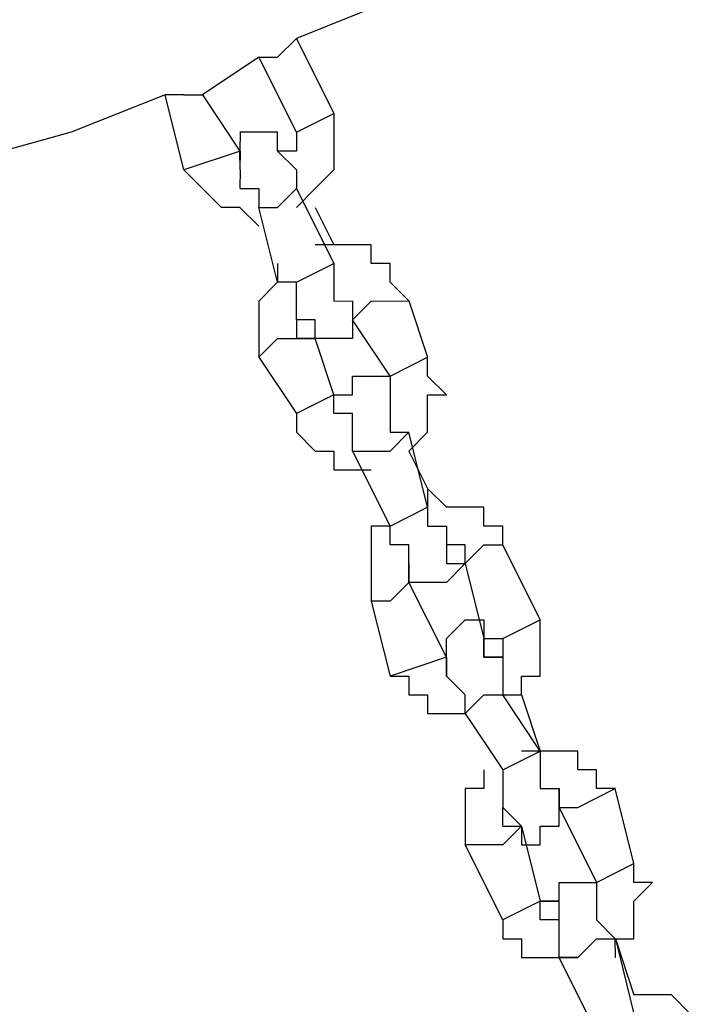
# Model space of a CAD drawing. Units: inches. Extents: x 94 to 206, y 35 to 174.
# Drawn here: x 132 to 133, y 160 to 162 of the extents above; entities that cross this region are included whole.
import ezdxf

# ---------------------------------------------------------------- set-up
doc = ezdxf.new("R2010")
doc.units = ezdxf.units.IN
doc.header["$MEASUREMENT"] = 0
doc.layers.add('Ebene 1', color=7, linetype='Continuous')

# ---------------------------------------------------------------- blocks, each defined once
blk = doc.blocks.new('block 2')
at = {"layer": 'Ebene 1', "color": 179, "lineweight": 25, "true_color": 0x1a171b}
for points in [[(132.5409, 161.6702), (132.416, 161.6201)], [(132.3911, 161.5951), (132.416, 161.6201)], [(132.416, 161.6201), (132.466, 161.5202)], [(132.416, 161.6201), (132.416, 161.6201)], [(132.3661, 161.5951), (132.291, 161.5452)], [(132.3661, 161.5951), (132.3661, 161.5951)], [(132.3661, 161.5951), (132.3911, 161.5951)], [(132.3661, 161.5951), (132.3661, 161.5951)], [(132.416, 161.4952), (132.3661, 161.5951)], [(132.2412, 161.5452), (132.116, 161.4952)], [(132.266, 161.5452), (132.241, 161.5452)], [(132.266, 161.4451), (132.241, 161.5452)], [(132.266, 161.5452), (132.291, 161.5452)], [(132.2911, 161.5452), (132.3409, 161.4701)], [(132.416, 161.4952), (132.466, 161.5202)], [(132.466, 161.5202), (132.466, 161.4952)], [(132.116, 161.4952), (131.666, 161.37)], [(132.3661, 161.4952), (132.3409, 161.4952)], [(132.3411, 161.4952), (132.3409, 161.4952)], [(132.3411, 161.4952), (132.3409, 161.4952)], [(132.3411, 161.4952), (132.3409, 161.4701)], [(132.3911, 161.4952), (132.3661, 161.4952)], [(132.3661, 161.4952), (132.3661, 161.4952)], [(132.3661, 161.4952), (132.3661, 161.4952)], [(132.3661, 161.4952), (132.3661, 161.4952)], [(132.3661, 161.4952), (132.3661, 161.4952)], [(132.3661, 161.4952), (132.3661, 161.4952)], [(132.3911, 161.4701), (132.3911, 161.4952)], [(132.3911, 161.4952), (132.3911, 161.4952)], [(132.3911, 161.4952), (132.3911, 161.4952)], [(132.3911, 161.4952), (132.3911, 161.4952)], [(132.3911, 161.4952), (132.3911, 161.4952)], [(132.3911, 161.4952), (132.3911, 161.4952)], [(132.3911, 161.4952), (132.3911, 161.4952)], [(132.3911, 161.4952), (132.3911, 161.4952)], [(132.3911, 161.4952), (132.3911, 161.4952)], [(132.3911, 161.4952), (132.3911, 161.4952)], [(132.3911, 161.4952), (132.3911, 161.4952)], [(132.416, 161.4952), (132.416, 161.4952)], [(132.416, 161.4952), (132.416, 161.4952)], [(132.416, 161.4952), (132.416, 161.4952)], [(132.416, 161.4952), (132.416, 161.4952)], [(132.416, 161.4952), (132.416, 161.4701)], [(132.466, 161.4952), (132.466, 161.4952)], [(132.466, 161.4952), (132.466, 161.4701)], [(132.3411, 161.4701), (132.266, 161.4451)], [(132.3411, 161.4701), (132.3409, 161.4701)], [(132.3411, 161.4701), (132.3409, 161.4701)], [(132.3411, 161.4701), (132.3409, 161.4701)], [(132.3411, 161.4701), (132.3409, 161.4701)], [(132.3411, 161.4701), (132.3409, 161.4701)], [(132.3411, 161.4701), (132.3409, 161.4701)], [(132.3411, 161.4701), (132.3409, 161.4701)], [(132.3411, 161.4701), (132.3409, 161.4701)], [(132.3411, 161.4701), (132.3409, 161.4701)], [(132.3411, 161.4701), (132.3409, 161.4701)], [(132.3411, 161.4701), (132.3409, 161.4451)], [(132.3411, 161.4451), (132.3409, 161.4701)], [(132.3411, 161.4701), (132.3409, 161.4701)], [(132.3411, 161.4701), (132.3409, 161.4701)], [(132.3911, 161.4701), (132.3911, 161.4701)], [(132.3911, 161.4701), (132.3911, 161.4701)], [(132.3911, 161.4701), (132.3911, 161.4701)], [(132.3911, 161.4701), (132.3911, 161.4701)], [(132.3911, 161.4701), (132.3911, 161.4701)], [(132.3911, 161.4701), (132.3911, 161.4701)], [(132.3911, 161.4701), (132.3911, 161.4701)], [(132.3911, 161.4701), (132.3911, 161.4701)], [(132.3911, 161.4701), (132.3911, 161.4701)], [(132.3911, 161.4701), (132.416, 161.4451)], [(132.416, 161.4701), (132.3911, 161.4701)], [(132.416, 161.4701), (132.3911, 161.4701)], [(132.3911, 161.4701), (132.3911, 161.4701)], [(132.416, 161.4701), (132.416, 161.4701)], [(132.416, 161.4701), (132.416, 161.4701)], [(132.416, 161.4701), (132.416, 161.4701)], [(132.416, 161.4701), (132.416, 161.4701)], [(132.416, 161.4701), (132.416, 161.4701)], [(132.466, 161.4701), (132.466, 161.4701)], [(132.466, 161.4701), (132.466, 161.4451)], [(132.2911, 161.4201), (132.266, 161.4451)], [(132.3411, 161.4451), (132.3409, 161.4451)], [(132.3411, 161.4451), (132.3409, 161.4451)], [(132.3411, 161.4451), (132.3409, 161.4451)], [(132.3411, 161.4451), (132.3409, 161.4201)], [(132.3411, 161.4451), (132.3409, 161.4451)], [(132.3411, 161.4451), (132.3409, 161.4451)], [(132.3411, 161.4451), (132.3409, 161.4451)], [(132.3411, 161.4451), (132.3409, 161.4451)], [(132.416, 161.4451), (132.416, 161.4451)], [(132.416, 161.4451), (132.416, 161.4451)], [(132.416, 161.4451), (132.416, 161.4451)], [(132.416, 161.4451), (132.416, 161.4201)], [(132.466, 161.4451), (132.441, 161.4201)], [(132.466, 161.4451), (132.466, 161.4451)], [(132.3161, 161.395), (132.291, 161.4201)], [(132.2911, 161.4201), (132.291, 161.4201)], [(132.2911, 161.4201), (132.291, 161.4201)], [(132.3411, 161.4201), (132.3661, 161.4201)], [(132.3661, 161.4201), (132.3661, 161.4201)], [(132.3661, 161.4201), (132.3661, 161.395)], [(132.3911, 161.395), (132.416, 161.4201)], [(132.416, 161.4201), (132.466, 161.32)], [(132.416, 161.4201), (132.416, 161.4201)], [(132.441, 161.4201), (132.416, 161.395)], [(132.441, 161.4201), (132.441, 161.4201)], [(132.441, 161.4201), (132.441, 161.4201)], [(132.3411, 161.395), (132.316, 161.395)], [(132.3161, 161.395), (132.316, 161.395)], [(132.3661, 161.37), (132.3409, 161.395)], [(132.3411, 161.395), (132.3409, 161.395)], [(132.3661, 161.395), (132.3661, 161.395)], [(132.3661, 161.395), (132.3911, 161.395)], [(132.3911, 161.2951), (132.3661, 161.395)], [(132.3661, 161.395), (132.3661, 161.395)], [(132.416, 161.395), (132.416, 161.395)], [(132.441, 161.395), (132.466, 161.345)], [(132.3661, 161.37), (132.3661, 161.37)], [(132.3661, 161.37), (132.3661, 161.37)], [(132.466, 161.345), (132.441, 161.345)], [(132.441, 161.345), (132.441, 161.345)], [(132.491, 161.345), (132.466, 161.345)], [(132.5159, 161.345), (132.491, 161.345)], [(132.491, 161.345), (132.491, 161.345)], [(132.5159, 161.32), (132.5159, 161.345)], [(132.3911, 161.32), (132.3911, 161.2951)], [(132.3911, 161.32), (132.3911, 161.32)], [(132.416, 161.2951), (132.466, 161.32)], [(132.466, 161.32), (132.466, 161.32)], [(132.466, 161.32), (132.466, 161.32)], [(132.466, 161.32), (132.466, 161.32)], [(132.466, 161.32), (132.466, 161.2951)], [(132.5409, 161.32), (132.5159, 161.32)], [(132.5159, 161.32), (132.5159, 161.32)], [(132.5409, 161.2951), (132.5409, 161.32)], [(132.3911, 161.2951), (132.3661, 161.2701)], [(132.3911, 161.2951), (132.3911, 161.2951)], [(132.416, 161.2951), (132.3911, 161.2951)], [(132.416, 161.2951), (132.3911, 161.2951)], [(132.416, 161.2703), (132.416, 161.2951)], [(132.416, 161.2951), (132.416, 161.2951)], [(132.416, 161.2951), (132.416, 161.2951)], [(132.466, 161.2951), (132.466, 161.2951)], [(132.466, 161.2951), (132.466, 161.2951)], [(132.466, 161.2951), (132.466, 161.2701)], [(132.5661, 161.2703), (132.5409, 161.2951)], [(132.5409, 161.2951), (132.5409, 161.2951)], [(132.3661, 161.2703), (132.3661, 161.2701)], [(132.3661, 161.2703), (132.3661, 161.2451)], [(132.416, 161.2703), (132.416, 161.2701)], [(132.416, 161.2703), (132.416, 161.2701)], [(132.416, 161.2451), (132.416, 161.2701)], [(132.466, 161.2703), (132.491, 161.2701)], [(132.491, 161.2703), (132.491, 161.2451)], [(132.491, 161.2703), (132.491, 161.2701)], [(132.491, 161.2703), (132.491, 161.2701)], [(132.491, 161.2703), (132.491, 161.2701)], [(132.491, 161.2703), (132.491, 161.2701)], [(132.491, 161.2703), (132.491, 161.2701)], [(132.491, 161.2703), (132.491, 161.2701)], [(132.491, 161.2703), (132.491, 161.2701)], [(132.491, 161.2703), (132.491, 161.2701)], [(132.491, 161.2703), (132.491, 161.2701)], [(132.491, 161.2703), (132.491, 161.2701)], [(132.491, 161.2703), (132.491, 161.2701)], [(132.491, 161.2703), (132.491, 161.2701)], [(132.491, 161.2703), (132.491, 161.2701)], [(132.491, 161.2703), (132.491, 161.2701)], [(132.491, 161.2703), (132.491, 161.2701)], [(132.491, 161.2703), (132.491, 161.2451)], [(132.491, 161.2703), (132.491, 161.2701)], [(132.491, 161.2451), (132.5159, 161.2701)], [(132.5159, 161.2703), (132.5661, 161.2701)], [(132.5661, 161.2703), (132.5661, 161.2701)], [(132.5661, 161.2703), (132.591, 161.1952)], [(132.3661, 161.2451), (132.3661, 161.2451)], [(132.3661, 161.2451), (132.3661, 161.2201)], [(132.416, 161.2451), (132.416, 161.2451)], [(132.416, 161.2451), (132.416, 161.2451)], [(132.416, 161.2451), (132.416, 161.2201)], [(132.416, 161.2451), (132.416, 161.2451)], [(132.441, 161.2451), (132.416, 161.2451)], [(132.416, 161.2451), (132.416, 161.2451)], [(132.441, 161.2201), (132.441, 161.2451)], [(132.441, 161.2451), (132.441, 161.2451)], [(132.441, 161.2451), (132.441, 161.2451)], [(132.441, 161.2451), (132.441, 161.2451)], [(132.491, 161.2451), (132.491, 161.2451)], [(132.5409, 161.17), (132.491, 161.2451)], [(132.491, 161.2451), (132.491, 161.2451)], [(132.491, 161.2451), (132.491, 161.2451)], [(132.491, 161.2451), (132.491, 161.2451)], [(132.491, 161.2451), (132.491, 161.2451)], [(132.491, 161.2451), (132.491, 161.2451)], [(132.491, 161.2451), (132.491, 161.2201)], [(132.3911, 161.2201), (132.3661, 161.1952)], [(132.3661, 161.2201), (132.3661, 161.2201)], [(132.3661, 161.2201), (132.3661, 161.1952)], [(132.3911, 161.2201), (132.441, 161.2201)], [(132.416, 161.2201), (132.416, 161.2201)], [(132.441, 161.2201), (132.416, 161.2201)], [(132.466, 161.145), (132.441, 161.2201)], [(132.466, 161.2201), (132.441, 161.2201)], [(132.441, 161.2201), (132.441, 161.2201)], [(132.441, 161.2201), (132.441, 161.2201)], [(132.441, 161.2201), (132.441, 161.2201)], [(132.491, 161.2201), (132.466, 161.2201)], [(132.466, 161.2201), (132.466, 161.2201)], [(132.466, 161.2201), (132.466, 161.2201)], [(132.466, 161.2201), (132.466, 161.2201)], [(132.466, 161.2201), (132.466, 161.2201)], [(132.466, 161.2201), (132.466, 161.2201)], [(132.491, 161.2201), (132.491, 161.2201)], [(132.3661, 161.1952), (132.416, 161.1201)], [(132.3661, 161.1952), (132.3661, 161.1952)], [(132.5409, 161.17), (132.591, 161.1952)], [(132.591, 161.17), (132.591, 161.1952)], [(132.491, 161.145), (132.491, 161.17)], [(132.491, 161.17), (132.491, 161.17)], [(132.491, 161.17), (132.491, 161.17)], [(132.491, 161.17), (132.491, 161.17)], [(132.491, 161.17), (132.491, 161.17)], [(132.491, 161.17), (132.5159, 161.17)], [(132.5159, 161.17), (132.5159, 161.17)], [(132.5159, 161.17), (132.5159, 161.17)], [(132.5159, 161.17), (132.5159, 161.17)], [(132.5159, 161.17), (132.5159, 161.17)], [(132.5159, 161.17), (132.5159, 161.17)], [(132.5159, 161.17), (132.5159, 161.17)], [(132.5159, 161.17), (132.5409, 161.17)], [(132.5409, 161.17), (132.5409, 161.17)], [(132.5409, 161.17), (132.5409, 161.145)], [(132.5409, 161.17), (132.5409, 161.17)], [(132.5409, 161.17), (132.5409, 161.17)], [(132.5409, 161.17), (132.5409, 161.17)], [(132.5409, 161.17), (132.5409, 161.145)], [(132.616, 161.145), (132.591, 161.17)], [(132.591, 161.17), (132.591, 161.17)], [(132.466, 161.145), (132.416, 161.1201)], [(132.466, 161.1201), (132.466, 161.145)], [(132.466, 161.145), (132.466, 161.145)], [(132.466, 161.145), (132.466, 161.145)], [(132.466, 161.145), (132.466, 161.145)], [(132.466, 161.145), (132.466, 161.145)], [(132.466, 161.145), (132.491, 161.145)], [(132.466, 161.1201), (132.466, 161.145)], [(132.491, 161.145), (132.491, 161.145)], [(132.5409, 161.145), (132.5409, 161.145)], [(132.5409, 161.145), (132.5409, 161.145)], [(132.5409, 161.145), (132.5409, 161.145)], [(132.5409, 161.145), (132.5409, 161.145)], [(132.5409, 161.145), (132.5409, 161.145)], [(132.5409, 161.145), (132.5409, 161.145)], [(132.5409, 161.145), (132.5409, 161.145)], [(132.5409, 161.145), (132.5409, 161.145)], [(132.5409, 161.145), (132.5409, 161.1201)], [(132.5409, 161.145), (132.5409, 161.145)], [(132.5409, 161.145), (132.5409, 161.145)], [(132.5409, 161.145), (132.5409, 161.145)], [(132.5409, 161.145), (132.5409, 161.145)], [(132.5409, 161.145), (132.5409, 161.145)], [(132.5409, 161.145), (132.5409, 161.145)], [(132.5409, 161.145), (132.5409, 161.145)], [(132.5409, 161.145), (132.5409, 161.145)], [(132.5409, 161.145), (132.5409, 161.145)], [(132.5409, 161.145), (132.5409, 161.145)], [(132.5409, 161.145), (132.5409, 161.145)], [(132.5409, 161.145), (132.5409, 161.1201)], [(132.591, 161.1201), (132.591, 161.145)], [(132.591, 161.145), (132.616, 161.145)], [(132.416, 161.1201), (132.416, 161.0951)], [(132.491, 161.1201), (132.466, 161.1201)], [(132.466, 161.1201), (132.466, 161.1201)], [(132.466, 161.1201), (132.466, 161.1201)], [(132.491, 161.1201), (132.466, 161.1201)], [(132.466, 161.1201), (132.466, 161.1201)], [(132.466, 161.1201), (132.466, 161.1201)], [(132.466, 161.1201), (132.466, 161.1201)], [(132.491, 161.0951), (132.491, 161.1201)], [(132.491, 161.1201), (132.491, 161.1201)], [(132.491, 161.1201), (132.491, 161.1201)], [(132.491, 161.1201), (132.491, 161.1201)], [(132.491, 161.1201), (132.491, 161.1201)], [(132.491, 161.1201), (132.491, 161.1201)], [(132.491, 161.1201), (132.491, 161.1201)], [(132.5409, 161.1201), (132.5409, 161.1201)], [(132.5409, 161.1201), (132.5409, 161.1201)], [(132.5409, 161.1201), (132.5409, 161.1201)], [(132.5409, 161.1201), (132.5409, 161.0951)], [(132.5409, 161.1201), (132.5409, 161.1201)], [(132.591, 161.0951), (132.591, 161.1201)], [(132.591, 161.1201), (132.591, 161.1201)], [(132.416, 161.0951), (132.416, 161.0951)], [(132.416, 161.0951), (132.441, 161.0701)], [(132.491, 161.0701), (132.491, 161.0951)], [(132.491, 161.0951), (132.491, 161.0951)], [(132.491, 161.0951), (132.491, 161.0951)], [(132.5409, 161.0701), (132.5661, 161.0951)], [(132.5409, 161.0951), (132.5661, 161.0951)], [(132.591, 160.9952), (132.5661, 161.0951)], [(132.5661, 161.0951), (132.5661, 161.0951)], [(132.5661, 161.0701), (132.591, 161.0951)], [(132.591, 161.0951), (132.591, 161.0951)], [(132.441, 161.0701), (132.441, 161.0701)], [(132.441, 161.0701), (132.466, 161.0701)], [(132.466, 161.0701), (132.466, 161.0451)], [(132.491, 161.0701), (132.491, 161.0701)], [(132.491, 161.0701), (132.5409, 161.0701)], [(132.491, 161.0701), (132.5409, 160.9702)], [(132.491, 161.0701), (132.491, 161.0701)], [(132.491, 161.0701), (132.491, 161.0701)], [(132.5661, 161.0701), (132.591, 161.0201)], [(132.5661, 161.0701), (132.5661, 161.0701)], [(132.5661, 161.0701), (132.5661, 161.0701)], [(132.466, 161.0451), (132.466, 161.0451)], [(132.466, 161.0451), (132.491, 161.0451)], [(132.491, 161.0451), (132.5159, 161.0451)], [(132.5159, 161.0451), (132.5159, 161.0451)], [(132.616, 160.9952), (132.591, 161.0201)], [(132.591, 161.0201), (132.591, 160.9952)], [(132.5409, 160.9702), (132.591, 160.9952)], [(132.591, 160.9952), (132.591, 160.9952)], [(132.591, 160.9952), (132.591, 160.9952)], [(132.591, 160.9952), (132.591, 160.9702)], [(132.6412, 160.9952), (132.616, 160.9952)], [(132.666, 160.9952), (132.641, 160.9952)], [(132.6412, 160.9952), (132.641, 160.9952)], [(132.6412, 160.9952), (132.641, 160.9952)], [(132.666, 160.9702), (132.666, 160.9952)], [(132.5409, 160.9702), (132.5159, 160.9702)], [(132.5159, 160.9702), (132.5159, 160.9702)], [(132.5159, 160.9702), (132.5159, 160.9452)], [(132.5409, 160.9702), (132.5409, 160.9702)], [(132.5409, 160.9702), (132.5409, 160.9702)], [(132.5409, 160.9452), (132.5409, 160.9702)], [(132.5409, 160.9702), (132.5409, 160.9702)], [(132.5409, 160.9702), (132.5409, 160.9702)], [(132.591, 160.9702), (132.591, 160.9702)], [(132.591, 160.9702), (132.616, 160.9702)], [(132.616, 160.9702), (132.616, 160.9702)], [(132.616, 160.9702), (132.616, 160.9452)], [(132.6911, 160.9702), (132.666, 160.9702)], [(132.6911, 160.9452), (132.691, 160.9702)], [(132.6911, 160.9702), (132.691, 160.9702)], [(132.5159, 160.9452), (132.5159, 160.9452)], [(132.5159, 160.9452), (132.5159, 160.9202)], [(132.5661, 160.9452), (132.5409, 160.9452)], [(132.5409, 160.9452), (132.5409, 160.9452)], [(132.5661, 160.9202), (132.5661, 160.9452)], [(132.6412, 160.9452), (132.616, 160.9452)], [(132.616, 160.9452), (132.616, 160.9452)], [(132.616, 160.9452), (132.616, 160.9452)], [(132.616, 160.9452), (132.616, 160.9452)], [(132.616, 160.9452), (132.616, 160.9452)], [(132.616, 160.9452), (132.616, 160.9452)], [(132.616, 160.9452), (132.616, 160.9452)], [(132.616, 160.9452), (132.616, 160.9452)], [(132.616, 160.9452), (132.616, 160.9452)], [(132.616, 160.9452), (132.616, 160.9452)], [(132.616, 160.9452), (132.616, 160.9452)], [(132.616, 160.9452), (132.616, 160.9452)], [(132.616, 160.9452), (132.616, 160.9202)], [(132.616, 160.9452), (132.616, 160.9452)], [(132.6412, 160.9202), (132.641, 160.9452)], [(132.6412, 160.9202), (132.666, 160.9452)], [(132.666, 160.9452), (132.691, 160.9452)], [(132.6911, 160.9452), (132.691, 160.9452)], [(132.7411, 160.8451), (132.691, 160.9452)], [(132.5159, 160.9202), (132.5159, 160.9202)], [(132.5159, 160.9202), (132.5159, 160.8951)], [(132.5661, 160.9202), (132.5661, 160.9202)], [(132.5661, 160.9202), (132.5661, 160.8951)], [(132.5661, 160.9202), (132.5661, 160.9202)], [(132.5661, 160.8951), (132.5661, 160.9202)], [(132.5661, 160.9202), (132.5661, 160.9202)], [(132.5661, 160.9202), (132.5661, 160.9202)], [(132.5661, 160.9202), (132.5661, 160.9202)], [(132.616, 160.9202), (132.641, 160.9202)], [(132.6412, 160.9202), (132.616, 160.8951)], [(132.6412, 160.9202), (132.641, 160.9202)], [(132.6412, 160.9202), (132.641, 160.9202)], [(132.6412, 160.9202), (132.641, 160.9202)], [(132.6412, 160.9202), (132.641, 160.9202)], [(132.6412, 160.9202), (132.641, 160.9202)], [(132.6412, 160.9202), (132.641, 160.9202)], [(132.6412, 160.9202), (132.641, 160.9202)], [(132.6412, 160.9202), (132.641, 160.9202)], [(132.6412, 160.9202), (132.666, 160.8202)], [(132.5159, 160.8951), (132.5159, 160.8701)], [(132.5409, 160.8701), (132.5661, 160.8951)], [(132.5661, 160.8951), (132.5661, 160.8951)], [(132.5661, 160.8951), (132.5661, 160.8951)], [(132.616, 160.7952), (132.5661, 160.8951)], [(132.5661, 160.8951), (132.5661, 160.8951)], [(132.591, 160.8951), (132.5661, 160.8951)], [(132.5661, 160.8951), (132.5661, 160.8951)], [(132.5661, 160.8951), (132.5661, 160.8951)], [(132.5661, 160.8951), (132.5661, 160.8951)], [(132.616, 160.8951), (132.591, 160.8951)], [(132.591, 160.8951), (132.591, 160.8951)], [(132.591, 160.8951), (132.591, 160.8951)], [(132.591, 160.8951), (132.591, 160.8951)], [(132.591, 160.8951), (132.591, 160.8951)], [(132.591, 160.8951), (132.591, 160.8951)], [(132.616, 160.8951), (132.616, 160.8951)], [(132.616, 160.8951), (132.616, 160.8951)], [(132.616, 160.8951), (132.616, 160.8951)], [(132.616, 160.8951), (132.616, 160.8951)], [(132.616, 160.8951), (132.616, 160.8951)], [(132.616, 160.8951), (132.616, 160.8951)], [(132.5409, 160.8701), (132.5159, 160.8701)], [(132.5159, 160.8701), (132.5159, 160.8701)], [(132.5159, 160.8701), (132.5409, 160.7702)], [(132.5159, 160.8701), (132.5159, 160.8701)], [(132.616, 160.8202), (132.641, 160.8451)], [(132.6412, 160.8451), (132.641, 160.8451)], [(132.6412, 160.8451), (132.641, 160.8451)], [(132.6412, 160.8451), (132.641, 160.8451)], [(132.6412, 160.8451), (132.641, 160.8451)], [(132.6412, 160.8451), (132.641, 160.8451)], [(132.6412, 160.8451), (132.666, 160.8451)], [(132.666, 160.8451), (132.666, 160.8202)], [(132.6911, 160.8202), (132.7411, 160.8451)], [(132.7411, 160.8202), (132.7411, 160.8451)], [(132.7411, 160.8451), (132.7411, 160.8451)], [(132.616, 160.7952), (132.616, 160.8202)], [(132.616, 160.8202), (132.616, 160.8202)], [(132.616, 160.8202), (132.616, 160.8202)], [(132.616, 160.8202), (132.616, 160.8202)], [(132.616, 160.8202), (132.616, 160.8202)], [(132.616, 160.8202), (132.616, 160.8202)], [(132.666, 160.7952), (132.666, 160.8202)], [(132.666, 160.8202), (132.666, 160.8202)], [(132.666, 160.8202), (132.666, 160.7952)], [(132.666, 160.8202), (132.666, 160.8202)], [(132.666, 160.8202), (132.666, 160.8202)], [(132.666, 160.8202), (132.666, 160.8202)], [(132.666, 160.8202), (132.666, 160.8202)], [(132.666, 160.8202), (132.666, 160.8202)], [(132.666, 160.8202), (132.666, 160.8202)], [(132.666, 160.8202), (132.666, 160.8202)], [(132.666, 160.8202), (132.666, 160.8202)], [(132.666, 160.8202), (132.666, 160.8202)], [(132.666, 160.8202), (132.666, 160.8202)], [(132.666, 160.8202), (132.691, 160.8202)], [(132.666, 160.8202), (132.691, 160.8202)], [(132.666, 160.8202), (132.691, 160.8202)], [(132.6911, 160.8202), (132.691, 160.7952)], [(132.6911, 160.8202), (132.691, 160.8202)], [(132.6911, 160.8202), (132.691, 160.8202)], [(132.6911, 160.8202), (132.691, 160.8202)], [(132.6911, 160.8202), (132.691, 160.8202)], [(132.6911, 160.8202), (132.691, 160.7952)], [(132.7411, 160.7952), (132.7411, 160.8202)], [(132.7411, 160.8202), (132.7411, 160.8202)], [(132.616, 160.7952), (132.5409, 160.7702)], [(132.616, 160.7702), (132.616, 160.7952)], [(132.616, 160.7952), (132.616, 160.7952)], [(132.616, 160.7952), (132.616, 160.7952)], [(132.616, 160.7952), (132.616, 160.7952)], [(132.616, 160.7952), (132.616, 160.7952)], [(132.616, 160.7952), (132.616, 160.7952)], [(132.616, 160.7952), (132.616, 160.7952)], [(132.616, 160.7952), (132.616, 160.7952)], [(132.616, 160.7952), (132.616, 160.7952)], [(132.616, 160.7952), (132.616, 160.7952)], [(132.616, 160.7952), (132.616, 160.7952)], [(132.616, 160.7952), (132.616, 160.7952)], [(132.616, 160.7952), (132.616, 160.7952)], [(132.616, 160.7952), (132.616, 160.7952)], [(132.616, 160.7952), (132.616, 160.7952)], [(132.616, 160.7952), (132.616, 160.7952)], [(132.616, 160.7952), (132.616, 160.7702)], [(132.666, 160.7952), (132.666, 160.7952)], [(132.666, 160.7952), (132.666, 160.7952)], [(132.666, 160.7952), (132.666, 160.7952)], [(132.666, 160.7952), (132.666, 160.7952)], [(132.666, 160.7952), (132.666, 160.7952)], [(132.666, 160.7952), (132.691, 160.7952)], [(132.6911, 160.7952), (132.666, 160.7952)], [(132.666, 160.7952), (132.666, 160.7952)], [(132.6911, 160.7952), (132.691, 160.7952)], [(132.6911, 160.7952), (132.691, 160.7952)], [(132.6911, 160.7952), (132.691, 160.7702)], [(132.6911, 160.7952), (132.691, 160.7952)], [(132.7411, 160.7702), (132.7411, 160.7952)], [(132.7411, 160.7952), (132.7411, 160.7952)], [(132.5409, 160.7702), (132.5661, 160.7702)], [(132.5661, 160.7702), (132.5661, 160.7452)], [(132.6412, 160.7452), (132.616, 160.7702)], [(132.616, 160.7702), (132.616, 160.7702)], [(132.616, 160.7702), (132.616, 160.7702)], [(132.6911, 160.7702), (132.691, 160.7702)], [(132.6911, 160.7702), (132.691, 160.7452)], [(132.7161, 160.7452), (132.7159, 160.7702)], [(132.7161, 160.7702), (132.7411, 160.7702)], [(132.5661, 160.7452), (132.5661, 160.7452)], [(132.5661, 160.7452), (132.591, 160.7452)], [(132.591, 160.7452), (132.591, 160.7201)], [(132.6412, 160.7201), (132.641, 160.7452)], [(132.6412, 160.7452), (132.641, 160.7452)], [(132.6412, 160.7452), (132.641, 160.7452)], [(132.6412, 160.7201), (132.666, 160.7452)], [(132.666, 160.7452), (132.691, 160.7452)], [(132.7411, 160.6701), (132.691, 160.7452)], [(132.6911, 160.7452), (132.691, 160.7452)], [(132.6911, 160.7452), (132.691, 160.7452)], [(132.6911, 160.7452), (132.7159, 160.7452)], [(132.7161, 160.7452), (132.7159, 160.7452)], [(132.7161, 160.7452), (132.7411, 160.6701)], [(132.591, 160.7201), (132.616, 160.7201)], [(132.616, 160.7201), (132.616, 160.7201)], [(132.616, 160.7201), (132.641, 160.7201)], [(132.6412, 160.7201), (132.641, 160.7201)], [(132.6412, 160.7201), (132.641, 160.7201)], [(132.6412, 160.7201), (132.641, 160.7201)], [(132.6412, 160.7201), (132.691, 160.645)], [(132.6911, 160.645), (132.7411, 160.6701)], [(132.7411, 160.6701), (132.7159, 160.6701)], [(132.7161, 160.6701), (132.7159, 160.6701)], [(132.7661, 160.6701), (132.7411, 160.6701)], [(132.7411, 160.6701), (132.7411, 160.645)], [(132.791, 160.6701), (132.7661, 160.6701)], [(132.7661, 160.6701), (132.7661, 160.6701)], [(132.791, 160.645), (132.791, 160.6701)], [(132.791, 160.6701), (132.791, 160.6701)], [(132.666, 160.645), (132.666, 160.645)], [(132.666, 160.645), (132.666, 160.6202)], [(132.666, 160.645), (132.666, 160.645)], [(132.6911, 160.645), (132.691, 160.645)], [(132.6911, 160.645), (132.691, 160.645)], [(132.6911, 160.645), (132.691, 160.6202)], [(132.7411, 160.645), (132.7411, 160.645)], [(132.7411, 160.645), (132.7411, 160.645)], [(132.7411, 160.645), (132.7411, 160.645)], [(132.7411, 160.645), (132.7411, 160.6202)], [(132.8162, 160.645), (132.791, 160.645)], [(132.8162, 160.6202), (132.816, 160.645)], [(132.8162, 160.645), (132.816, 160.645)], [(132.666, 160.6202), (132.641, 160.6202)], [(132.6412, 160.6202), (132.641, 160.595)], [(132.6911, 160.6202), (132.691, 160.6202)], [(132.6911, 160.6202), (132.691, 160.6202)], [(132.6911, 160.6202), (132.691, 160.595)], [(132.7411, 160.6202), (132.7411, 160.6202)], [(132.7411, 160.6202), (132.7411, 160.6202)], [(132.7411, 160.6202), (132.7661, 160.6202)], [(132.7661, 160.595), (132.7661, 160.6202)], [(132.7661, 160.6202), (132.7661, 160.6202)], [(132.7661, 160.6202), (132.7661, 160.6202)], [(132.7661, 160.6202), (132.7661, 160.595)], [(132.7661, 160.595), (132.7661, 160.6202)], [(132.7661, 160.6202), (132.7661, 160.6202)], [(132.791, 160.595), (132.841, 160.6202)], [(132.8412, 160.6202), (132.816, 160.6202)], [(132.8412, 160.6202), (132.841, 160.6202)], [(132.866, 160.5201), (132.841, 160.6202)], [(132.6412, 160.595), (132.641, 160.595)], [(132.6412, 160.595), (132.641, 160.57)], [(132.6911, 160.57), (132.691, 160.595)], [(132.6911, 160.595), (132.691, 160.595)], [(132.6911, 160.595), (132.691, 160.595)], [(132.6911, 160.595), (132.691, 160.595)], [(132.6911, 160.595), (132.7159, 160.57)], [(132.7661, 160.595), (132.7661, 160.595)], [(132.7661, 160.595), (132.791, 160.595)], [(132.7661, 160.595), (132.7661, 160.595)], [(132.7661, 160.595), (132.7661, 160.595)], [(132.7661, 160.595), (132.7661, 160.595)], [(132.7661, 160.595), (132.7661, 160.595)], [(132.7661, 160.595), (132.7661, 160.595)], [(132.7661, 160.595), (132.816, 160.4951)], [(132.7661, 160.595), (132.7661, 160.595)], [(132.7661, 160.595), (132.7661, 160.595)], [(132.7661, 160.595), (132.7661, 160.595)], [(132.7661, 160.595), (132.7661, 160.595)], [(132.7661, 160.57), (132.7661, 160.595)], [(132.7661, 160.595), (132.7661, 160.595)], [(132.7661, 160.595), (132.7661, 160.595)], [(132.7661, 160.595), (132.7661, 160.595)], [(132.7661, 160.595), (132.7661, 160.595)], [(132.7661, 160.595), (132.7661, 160.595)], [(132.6412, 160.57), (132.641, 160.57)], [(132.6412, 160.57), (132.641, 160.5451)], [(132.6911, 160.57), (132.691, 160.57)], [(132.6911, 160.57), (132.691, 160.57)], [(132.6911, 160.57), (132.691, 160.57)], [(132.6911, 160.57), (132.691, 160.57)], [(132.6911, 160.5451), (132.7159, 160.57)], [(132.6911, 160.57), (132.7159, 160.57)], [(132.7161, 160.57), (132.7159, 160.57)], [(132.7161, 160.57), (132.7159, 160.57)], [(132.7161, 160.57), (132.7159, 160.57)], [(132.7161, 160.57), (132.7159, 160.57)], [(132.7161, 160.57), (132.7159, 160.57)], [(132.7161, 160.57), (132.7159, 160.57)], [(132.7161, 160.57), (132.7159, 160.5451)], [(132.7161, 160.57), (132.7411, 160.47)], [(132.7411, 160.5451), (132.7411, 160.57)], [(132.7411, 160.57), (132.7661, 160.57)], [(132.7661, 160.57), (132.7661, 160.57)], [(132.7661, 160.57), (132.7661, 160.57)], [(132.7661, 160.57), (132.7661, 160.57)], [(132.7661, 160.57), (132.7661, 160.57)], [(132.6911, 160.5451), (132.641, 160.5451)], [(132.6412, 160.5451), (132.641, 160.5451)], [(132.6911, 160.445), (132.641, 160.5451)], [(132.6412, 160.5451), (132.641, 160.5451)], [(132.7161, 160.5451), (132.7411, 160.5451)], [(132.7411, 160.5451), (132.7411, 160.5451)], [(132.7411, 160.5451), (132.7411, 160.5451)], [(132.7411, 160.5451), (132.7411, 160.5451)], [(132.7411, 160.5451), (132.7411, 160.5451)], [(132.8162, 160.4951), (132.866, 160.5201)], [(132.866, 160.4951), (132.866, 160.5201)], [(132.866, 160.5201), (132.866, 160.5201)], [(132.7661, 160.47), (132.7661, 160.4951)], [(132.7661, 160.4951), (132.7661, 160.4951)], [(132.7661, 160.4951), (132.7661, 160.4951)], [(132.7661, 160.4951), (132.7661, 160.4951)], [(132.7661, 160.4951), (132.7661, 160.4951)], [(132.7661, 160.4951), (132.7661, 160.4951)], [(132.7661, 160.4951), (132.7661, 160.4951)], [(132.7661, 160.4951), (132.791, 160.4951)], [(132.791, 160.4951), (132.791, 160.4951)], [(132.791, 160.4951), (132.791, 160.4951)], [(132.791, 160.4951), (132.791, 160.4951)], [(132.791, 160.4951), (132.791, 160.4951)], [(132.791, 160.4951), (132.791, 160.4951)], [(132.791, 160.4951), (132.816, 160.4951)], [(132.8162, 160.4951), (132.816, 160.4951)], [(132.8162, 160.4951), (132.816, 160.4951)], [(132.8162, 160.4951), (132.816, 160.4951)], [(132.8162, 160.4951), (132.816, 160.4951)], [(132.8162, 160.4951), (132.816, 160.4951)], [(132.8162, 160.4951), (132.816, 160.4951)], [(132.8162, 160.4951), (132.816, 160.4951)], [(132.8162, 160.4951), (132.816, 160.47)], [(132.8162, 160.4951), (132.816, 160.4951)], [(132.8162, 160.4951), (132.816, 160.4951)], [(132.8162, 160.4951), (132.816, 160.4951)], [(132.8162, 160.4951), (132.816, 160.4951)], [(132.8162, 160.4951), (132.816, 160.4951)], [(132.8162, 160.4951), (132.816, 160.47)], [(132.866, 160.47), (132.8909, 160.4951)], [(132.8909, 160.4951), (132.866, 160.4951)], [(132.7411, 160.47), (132.691, 160.445)], [(132.7661, 160.47), (132.7411, 160.47)], [(132.7411, 160.47), (132.7411, 160.47)], [(132.7411, 160.47), (132.7411, 160.47)], [(132.7411, 160.47), (132.7411, 160.47)], [(132.7411, 160.47), (132.7661, 160.47)], [(132.7411, 160.445), (132.7411, 160.47)], [(132.7411, 160.47), (132.7411, 160.47)], [(132.7411, 160.47), (132.7411, 160.47)], [(132.7411, 160.47), (132.7411, 160.47)], [(132.7661, 160.445), (132.7661, 160.47)], [(132.7661, 160.47), (132.7661, 160.47)], [(132.7661, 160.47), (132.7661, 160.47)], [(132.7661, 160.47), (132.7661, 160.47)], [(132.7661, 160.47), (132.7661, 160.47)], [(132.8162, 160.47), (132.816, 160.47)], [(132.8162, 160.47), (132.816, 160.47)], [(132.8162, 160.47), (132.816, 160.47)], [(132.8162, 160.47), (132.816, 160.47)], [(132.8162, 160.47), (132.816, 160.47)], [(132.8162, 160.47), (132.816, 160.47)], [(132.8162, 160.47), (132.816, 160.47)], [(132.8162, 160.47), (132.816, 160.47)], [(132.8162, 160.47), (132.816, 160.47)], [(132.8162, 160.47), (132.816, 160.445)], [(132.8162, 160.47), (132.816, 160.47)], [(132.8162, 160.47), (132.816, 160.47)], [(132.8162, 160.47), (132.816, 160.47)], [(132.8162, 160.47), (132.816, 160.47)], [(132.8162, 160.47), (132.816, 160.47)], [(132.8162, 160.47), (132.816, 160.47)], [(132.866, 160.445), (132.866, 160.47)], [(132.6911, 160.445), (132.691, 160.445)], [(132.6911, 160.445), (132.691, 160.42)], [(132.7661, 160.445), (132.7411, 160.445)], [(132.7661, 160.42), (132.7661, 160.445)], [(132.7661, 160.445), (132.7661, 160.445)], [(132.7661, 160.445), (132.7661, 160.445)], [(132.7661, 160.445), (132.7661, 160.445)], [(132.7661, 160.445), (132.7661, 160.445)], [(132.7661, 160.445), (132.7661, 160.445)], [(132.8162, 160.445), (132.816, 160.445)], [(132.8162, 160.445), (132.816, 160.445)], [(132.8162, 160.445), (132.816, 160.445)], [(132.8162, 160.445), (132.841, 160.42)], [(132.866, 160.42), (132.866, 160.445)], [(132.866, 160.445), (132.866, 160.445)], [(132.866, 160.445), (132.866, 160.445)], [(132.6911, 160.42), (132.7159, 160.42)], [(132.7161, 160.42), (132.7159, 160.395)], [(132.7661, 160.395), (132.7661, 160.42)], [(132.7661, 160.42), (132.7661, 160.42)], [(132.7661, 160.42), (132.7661, 160.42)], [(132.791, 160.395), (132.816, 160.42)], [(132.8162, 160.42), (132.841, 160.42)], [(132.8412, 160.42), (132.841, 160.42)], [(132.8412, 160.395), (132.841, 160.42)], [(132.8412, 160.42), (132.866, 160.3451)], [(132.8412, 160.42), (132.866, 160.3201)], [(132.8412, 160.42), (132.866, 160.42)], [(132.7161, 160.395), (132.7411, 160.395)], [(132.7411, 160.395), (132.7411, 160.395)], [(132.7411, 160.395), (132.7661, 160.395)], [(132.791, 160.395), (132.7661, 160.395)], [(132.8162, 160.2951), (132.7661, 160.395)], [(132.7661, 160.395), (132.7661, 160.395)], [(132.7661, 160.395), (132.7661, 160.395)], [(132.7661, 160.395), (132.791, 160.395)], [(132.791, 160.395), (132.791, 160.395)], [(132.8412, 160.395), (132.841, 160.395)], [(132.8909, 160.3451), (132.866, 160.3451)], [(132.866, 160.3451), (132.866, 160.3451)], [(132.9161, 160.3451), (132.8909, 160.3451)], [(132.8909, 160.3451), (132.8909, 160.3451)], [(132.9411, 160.3201), (132.9161, 160.3451)], [(132.9161, 160.3451), (132.9161, 160.3451)]]:
    blk.add_lwpolyline(points, dxfattribs=at)

msp = doc.modelspace()

# ---------------------------------------------------------------- block references
at = {"layer": 'Ebene 1'}
msp.add_blockref('block 2', (0, 0), dxfattribs=at)

doc.saveas('drawing.dxf')
